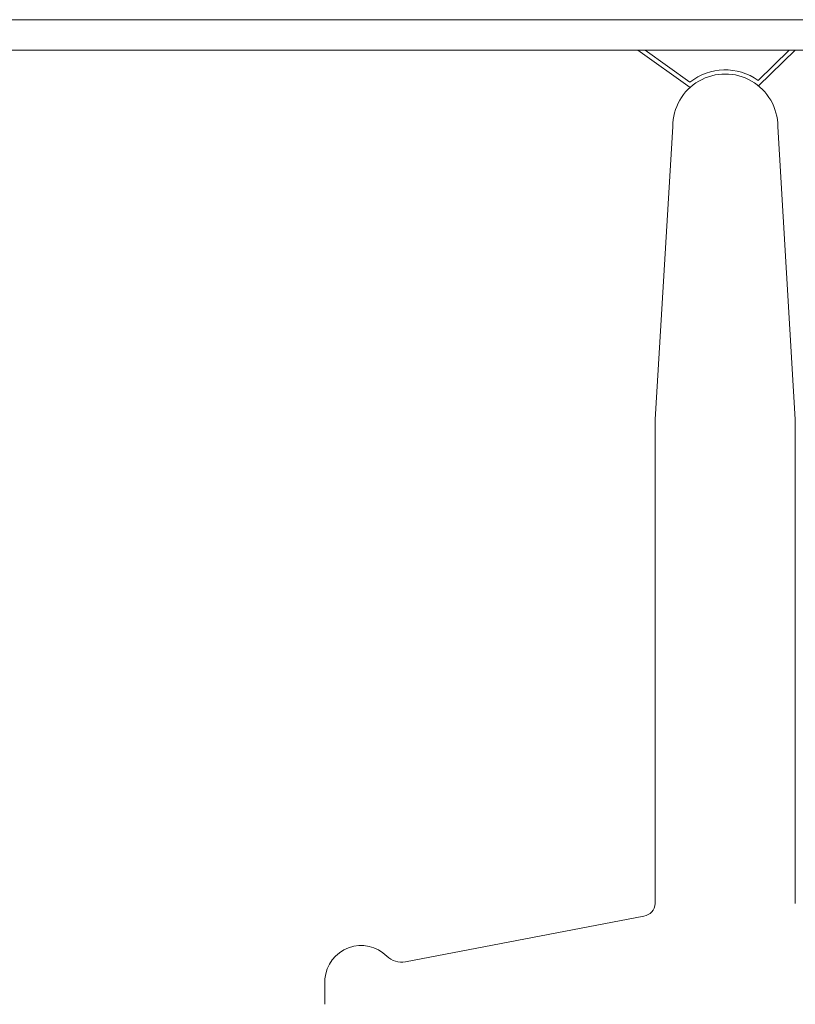
# Model space of a CAD drawing. Units: metres. Extents: x 346.8 to 382.7, y 1.1 to 20.7.
# Drawn here: x 380.8 to 381.4, y 1.1 to 1.9 of the extents above; entities that cross this region are included whole.
import ezdxf

# ---------------------------------------------------------------- set-up
doc = ezdxf.new("R2010")
doc.units = ezdxf.units.M
doc.layers.add('FURNITURE', color=41, linetype='Continuous', lineweight=0)

msp = doc.modelspace()

# ---------------------------------------------------------------- linework, layer by layer
at = {"layer": 'FURNITURE'}
for p, q in [((382.21256, 1.8909), (380.46279, 1.8909)), ((382.21256, 1.86694), (380.46279, 1.86694)), ((381.27085, 1.86694), (381.31207, 1.83758)), ((381.27649, 1.86694), (381.3119, 1.84171)), ((381.39001, 1.86694), (381.36559, 1.84311)), ((381.39469, 1.86694), (381.36585, 1.8388)), ((381.29828, 1.80673), (381.28449, 1.57607)), ((381.38108, 1.80673), (381.39487, 1.57607)), ((381.28449, 1.57607), (381.28449, 1.19478)), ((381.39487, 1.57607), (381.39487, 1.19478)), ((381.08783, 1.14892), (381.27568, 1.18489)), ((381.02439, 1.13545), (381.02424, 1.11549))]:
    msp.add_line(p, q, dxfattribs=at)
for centre, radius, start, end in [((381.33968, 1.80673), 0.0414, 0, 180.00002), ((381.33968, 1.80673), 0.04466, 54.54204, 128.45737), ((381.27363, 1.19559), 0.01089, 280.84092, 355.76771), ((381.05295, 1.13314), 0.02866, 45.01575, 175.36915), ((381.08476, 1.16496), 0.01634, 225.01575, 280.84092)]:
    msp.add_arc(centre, radius, start, end, dxfattribs=at)

doc.saveas('drawing.dxf')
